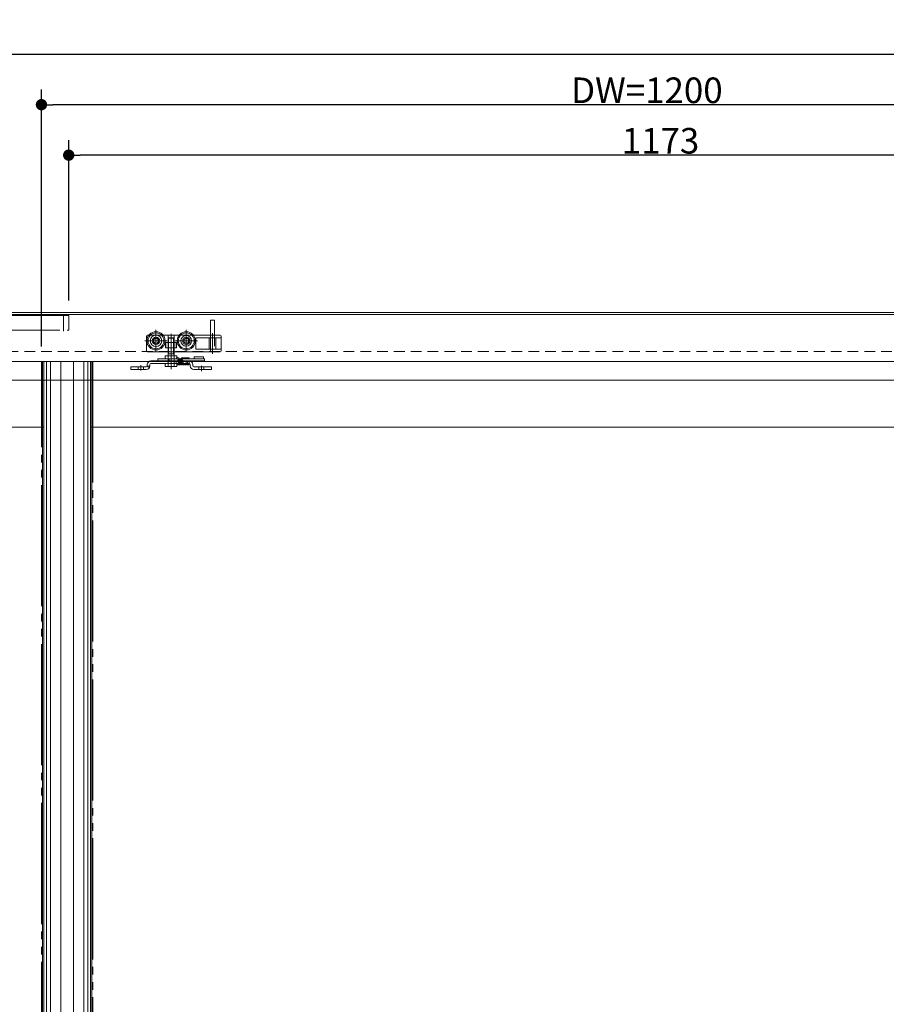
# Model space of a CAD drawing. Units: millimetres. Extents: x -3206 to 5888, y -2284 to 2327.
# Drawn here: x -611 to 248, y 0 to 976 of the extents above; entities that cross this region are included whole.
import ezdxf

# ---------------------------------------------------------------- set-up
doc = ezdxf.new("R2010")
doc.units = ezdxf.units.MM
doc.header["$LTSCALE"] = 15
doc.header["$PDMODE"] = 1
doc.header["$PDSIZE"] = -2
for name, pattern in [('ラインタイプ-1', [1.11, 0.71, -0.4]), ('ラインタイプ-3', [2.91, 1.76, -0.4, 0.35, -0.4]), ('ラインタイプ-6', [10.5, 8, -0.5, 0.5, -0.5, 0.5, -0.5])]:
    doc.linetypes.add(name, pattern=pattern)
doc.layers.add('2寸法-1', color=7, linetype='Continuous', lineweight=15)
doc.layers.add('3一般', color=7, linetype='Continuous', lineweight=15)
doc.styles.add('MS PGothic', font='txt', dxfattribs={"bigfont": 'MS PGothic'})
doc.dimstyles.new('SANWA-1', dxfattribs={"dimtxt": 25.369683, "dimasz": 11.255127, "dimexe": 15, "dimexo": 15, "dimgap": 1.5, "dimtad": 1, "dimdec": 8, "dimdsep": 46, "dimtxsty": 'MS PGothic', "dimblk": 'DOT', "dimblk1": 'DOT', "dimblk2": 'DOT', "dimcen": 0, "dimazin": 0, "dimtfac": 0.8, "dimtdec": 8, "dimtix": 1, "dimtmove": 0, "dimatfit": 0, "dimldrblk": 'DOT', "dimfxl": 1, "dimfrac": 2, "dimtolj": 1, "dimarcsym": 0})

# ---------------------------------------------------------------- blocks, each defined once
blk = doc.blocks.new('グループ-2')
at = {"layer": '3一般', "color": 7, "linetype": 'Continuous'}
for p, q in [((-1736.22, 637), (-587.22, 637)), ((-588.72, 572), (-588.72, 637)), ((-587.22, 637), (-541.22, 637)), ((-584.82, -1653), (-584.82, 637)), ((-580.72, -1653), (-580.72, 637)), ((-570.63, -1653), (-570.63, 637)), ((-541.22, 637), (-541.22, -1589)), ((-588.72, 572), (-1688.72, 572)), ((-588.72, -495.5), (-588.72, 572))]:
    blk.add_line(p, q, dxfattribs=at)
at = {"layer": '3一般', "color": 7, "linetype": 'ラインタイプ-1'}
for p, q in [((-587.22, 572), (-587.22, 637)), ((-588.72, 572), (-587.22, 572))]:
    blk.add_line(p, q, dxfattribs=at)
at = {"layer": '3一般', "color": 7, "linetype": 'ラインタイプ-6'}
for p, q in [((-541.22, 637), (-538.72, 637)), ((-538.72, 637), (-538.72, -1653))]:
    blk.add_line(p, q, dxfattribs=at)
blk = doc.blocks.new('グループ-3')
at = {"layer": '3一般', "color": 7, "linetype": 'Continuous'}
for p, q in [((-481.22, 637.5), (-443.22, 637.5)), ((-481.22, 637.5), (-479.05, 637.5)), ((-481.22, 634.9), (-479.05, 634.9)), ((-443.22, 634.9), (-481.22, 634.9)), ((-474.27, 639.5), (-474.27, 637.5)), ((-474.27, 639.5), (-464.27, 639.5)), ((-464.27, 639.5), (-463.55, 639.5)), ((-463.55, 639.5), (-463.05, 639.5)), ((-463.05, 637.5), (-463.05, 639.5)), ((-463.05, 639.5), (-458.07, 639.5)), ((-458.07, 639.5), (-458.07, 637.5)), ((-458.07, 639.5), (-457.54, 639.5)), ((-457.54, 639.5), (-454.59, 639.5)), ((-454.72, 637.5), (-454.72, 638)), ((-454.59, 639.5), (-439.89, 639.5)), ((-454.22, 638.5), (-450.22, 638.5)), ((-450.22, 634.9), (-454.22, 634.9)), ((-451.22, 640), (-451.22, 639.5)), ((-450.72, 640.5), (-443.72, 640.5)), ((-449.72, 637.5), (-449.72, 638)), ((-449.31, 634.9), (-445.12, 634.9)), ((-449.22, 634.9), (-449.22, 633.9)), ((-445.22, 634.9), (-446.22, 634.9)), ((-446.22, 634.9), (-445.22, 634.9)), ((-445.22, 633.9), (-445.22, 634.9)), ((-443.22, 639.5), (-443.22, 640)), ((-443.22, 637.5), (-439.89, 637.5)), ((-439.89, 639.5), (-436.99, 639.5)), ((-439.89, 637.5), (-436.99, 637.5)), ((-438.27, 641.5), (-429.27, 641.5)), ((-438.27, 640.5), (-438.27, 641.5)), ((-438.27, 640.5), (-438.27, 639.5)), ((-436.99, 639.5), (-429.91, 639.5)), ((-436.99, 637.5), (-429.91, 637.5)), ((-429.91, 639.5), (-428.27, 639.5)), ((-429.91, 637.5), (-428.27, 637.5)), ((-429.27, 641.5), (-429.27, 640.5)), ((-429.27, 639.5), (-429.27, 640.5)), ((-428.27, 639.5), (-428.27, 637.5)), ((-501.22, 631.6), (-498.22, 631.6)), ((-501.22, 629), (-501.22, 631.6)), ((-498.22, 629), (-501.22, 629)), ((-485.82, 631.6), (-498.22, 631.6)), ((-485.82, 629), (-498.22, 629)), ((-484.82, 632.6), (-484.82, 633.9)), ((-484.82, 633.9), (-484.82, 632.6)), ((-482.22, 632.6), (-482.22, 633.9)), ((-482.22, 633.9), (-482.22, 632.6)), ((-449.22, 633.9), (-445.22, 633.9)), ((-442.22, 633.9), (-442.22, 632.6)), ((-439.62, 633.9), (-439.62, 632.6)), ((-424.22, 631.6), (-438.62, 631.6)), ((-424.22, 629), (-438.62, 629)), ((-424.22, 631.6), (-421.22, 631.6)), ((-421.22, 629), (-424.22, 629)), ((-421.22, 631.6), (-421.22, 629))]:
    blk.add_line(p, q, dxfattribs=at)
at = {"layer": '3一般', "color": 7, "linetype": 'ラインタイプ-1'}
for p, q in [((-456.22, 637.5), (-481.22, 637.5)), ((-477.64, 637.5), (-479.05, 637.5)), ((-479.05, 637.5), (-477.64, 637.5)), ((-479.05, 634.9), (-477.64, 634.9)), ((-477.64, 634.9), (-479.05, 634.9)), ((-477.64, 637.5), (-476.06, 637.5)), ((-477.64, 634.9), (-476.06, 634.9)), ((-474.64, 637.5), (-476.06, 637.5)), ((-476.06, 637.5), (-474.64, 637.5)), ((-476.06, 634.9), (-474.64, 634.9)), ((-474.64, 634.9), (-476.06, 634.9)), ((-474.64, 637.5), (-461.22, 637.5)), ((-474.64, 634.9), (-458.19, 634.9)), ((-458.19, 637.5), (-461.22, 637.5)), ((-458.17, 634.9), (-458.17, 637.5)), ((-443.22, 637.5), (-456.22, 637.5)), ((-456.22, 637.5), (-456.22, 634.9)), ((-454.72, 637.5), (-454.72, 638)), ((-454.72, 637.5), (-449.72, 637.5)), ((-450.22, 638.5), (-454.22, 638.5)), ((-454.22, 634.9), (-454.22, 635.9)), ((-450.22, 635.9), (-454.22, 635.9)), ((-450.22, 634.9), (-450.22, 635.9)), ((-449.72, 637.5), (-449.72, 638)), ((-445.14, 637.5), (-449.32, 637.5)), ((-449.32, 637.5), (-449.32, 634.9)), ((-446.22, 637.5), (-445.22, 637.5)), ((-446.22, 634.9), (-446.22, 637.5)), ((-445.22, 637.5), (-446.22, 637.5)), ((-445.22, 637.5), (-443.22, 637.5)), ((-445.12, 634.9), (-445.12, 637.5)), ((-443.22, 637.5), (-443.22, 634.9)), ((-501.22, 631.6), (-501.22, 629)), ((-498.22, 631.6), (-501.22, 631.6)), ((-501.22, 629), (-498.22, 629)), ((-498.22, 631.6), (-485.82, 631.6)), ((-498.22, 629), (-485.82, 629)), ((-488.74, 631.6), (-493.72, 631.6)), ((-493.72, 631.6), (-493.72, 629)), ((-488.74, 629), (-493.72, 629)), ((-488.72, 629), (-488.72, 631.6)), ((-482.71, 630.8), (-484.96, 632.1)), ((-442.22, 632.6), (-442.22, 633.9)), ((-439.62, 632.6), (-439.62, 633.9)), ((-438.62, 631.6), (-424.22, 631.6)), ((-438.62, 629), (-424.22, 629)), ((-428.74, 631.6), (-433.72, 631.6)), ((-433.72, 631.6), (-433.72, 629)), ((-428.74, 629), (-433.72, 629)), ((-428.72, 629), (-428.72, 631.6)), ((-421.22, 631.6), (-424.22, 631.6)), ((-424.22, 629), (-421.22, 629)), ((-421.22, 629), (-421.22, 631.6))]:
    blk.add_line(p, q, dxfattribs=at)
at = {"layer": '3一般', "color": 7, "linetype": 'ラインタイプ-3'}
for p, q in [((-461.22, 633.23), (-461.22, 640.33)), ((-491.22, 633.28), (-491.22, 627.97)), ((-431.22, 632.73), (-431.22, 627.53))]:
    blk.add_line(p, q, dxfattribs=at)
at = {"layer": '3一般', "color": 7, "linetype": 'ラインタイプ-1', "flags": 128}
blk.add_lwpolyline([(-482.26, 632.1), (-483.07, 632.22), (-483.87, 632.33), (-484.83, 632.46)], dxfattribs=at)
at = {"layer": '3一般', "color": 7, "linetype": 'Continuous'}
for centre, radius, start, end in [((-481.22, 633.9), 3.6, 90, 180), ((-481.22, 633.9), 3.6, 90, 180), ((-481.22, 633.9), 3.6, 90, 180), ((-481.22, 633.9), 1, 90, 180), ((-481.22, 633.9), 1, 90, 180), ((-481.22, 633.9), 1, 90, 180), ((-454.67, 639.5), 1.5, 90, 180), ((-454.22, 638), 0.5, 90, 180), ((-454.67, 639.5), 1.5, 0, 90), ((-450.72, 640), 0.5, 90, 180), ((-450.22, 638), 0.5, 0, 90), ((-443.72, 640), 0.5, 0, 90), ((-443.22, 633.9), 3.6, 0, 90), ((-443.22, 633.9), 1, 0, 90), ((-485.82, 632.6), 1, 270, 0), ((-485.82, 632.6), 3.6, 270, 0), ((-485.82, 632.6), 1, 352.01644, 0), ((-485.82, 632.6), 1, 352.01644, 0), ((-438.62, 632.6), 3.6, 180, 270), ((-438.62, 632.6), 1, 180, 270)]:
    blk.add_arc(centre, radius, start, end, dxfattribs=at)
at = {"layer": '3一般', "color": 7, "linetype": 'ラインタイプ-1'}
for centre, start, end in [((-454.22, 638), 90, 180), ((-450.22, 638), 0, 90)]:
    blk.add_arc(centre, 0.5, start, end, dxfattribs=at)
at = {"layer": '3一般', "color": 7, "linetype": 'Continuous'}
for points in [[(-454.62, 633.59), (-454.99, 633.63), (-454.99, 634.53), (-455.01, 634.9)], [(-454.41, 634.9), (-454.41, 634.8), (-454.39, 634.55), (-454.39, 634.31), (-454.34, 634.1), (-454.38, 634.12)], [(-454.02, 633.59), (-454.39, 633.63), (-454.39, 634.53), (-454.41, 634.9)], [(-453.63, 634.9), (-453.64, 634.72), (-453.65, 634.16), (-453.83, 633.6), (-454.02, 633.59)], [(-453.81, 634.9), (-453.81, 634.8), (-453.79, 634.55), (-453.79, 634.31), (-453.74, 634.1), (-453.78, 634.12)], [(-452.41, 634.9), (-452.43, 634.71), (-452.45, 634.15), (-452.9, 633.4), (-453.36, 634.15), (-453.37, 634.71), (-453.39, 634.9)], [(-452.79, 634.9), (-452.77, 634.7), (-452.73, 634.28), (-452.68, 634.08)], [(-451.13, 634.9), (-451.15, 634.71), (-451.17, 634.15), (-451.62, 633.4), (-452.07, 634.15), (-452.09, 634.71), (-452.11, 634.9)], [(-451.51, 634.9), (-451.49, 634.7), (-451.44, 634.28), (-451.4, 634.08)], [(-449.84, 634.9), (-449.86, 634.71), (-449.88, 634.15), (-450.33, 633.4), (-450.78, 634.15), (-450.8, 634.71), (-450.82, 634.9)], [(-450.22, 634.91), (-450.2, 634.7), (-450.16, 634.28), (-450.11, 634.08)], [(-448.71, 633.9), (-448.74, 633.78), (-449.06, 633.49), (-449.51, 634), (-449.51, 634.65), (-449.54, 634.9)], [(-444.77, 634.29), (-444.8, 634.12), (-444.94, 633.51), (-445.48, 633.73), (-445.53, 633.9)], [(-445.08, 634.9), (-445.06, 634.7), (-445.01, 634.28), (-444.97, 634.08)], [(-444.42, 633.59), (-444.79, 633.63), (-444.79, 634.53), (-444.81, 634.9)], [(-444.21, 634.9), (-444.21, 634.8), (-444.19, 634.55), (-444.19, 634.31), (-444.14, 634.1), (-444.18, 634.12)], [(-443.82, 633.59), (-444.19, 633.63), (-444.19, 634.53), (-444.21, 634.9)], [(-443.61, 634.9), (-443.61, 634.8), (-443.59, 634.55), (-443.59, 634.31), (-443.54, 634.1), (-443.58, 634.12)], [(-443.44, 634.9), (-443.45, 634.66), (-443.46, 634.18), (-443.51, 633.94)], [(-443.43, 634.9), (-443.44, 634.69), (-443.46, 634.26), (-443.49, 634.04)], [(-484.83, 632.46), (-484.85, 632.37), (-484.91, 632.19), (-484.96, 632.1)], [(-484.96, 632.1), (-484.91, 632.19), (-484.85, 632.37), (-484.83, 632.46)], [(-454.31, 633.89), (-454.33, 633.77), (-454.5, 633.6), (-454.62, 633.59)], [(-447.42, 633.9), (-447.49, 633.66), (-448.03, 633.66), (-448.1, 633.9)], [(-446.13, 633.9), (-446.21, 633.66), (-446.74, 633.66), (-446.82, 633.9)], [(-444.11, 633.94), (-444.12, 633.81), (-444.29, 633.6), (-444.42, 633.59)], [(-443.51, 633.94), (-443.52, 633.81), (-443.69, 633.6), (-443.82, 633.59)]]:
    blk.add_open_spline(points, degree=2, dxfattribs=at)
blk = doc.blocks.new('グループ-11')
at = {"layer": '3一般', "color": 7, "linetype": 'ラインタイプ-6'}
for p, q in [((-567.72, 684.02), (-567.72, 667.14)), ((-570.22, 682.5), (-867.72, 682.5)), ((-562.72, 682.5), (-570.22, 682.5)), ((-562.72, 668), (-562.72, 682.5)), ((-691.62, 668), (-562.72, 668))]:
    blk.add_line(p, q, dxfattribs=at)
blk = doc.blocks.new('グループ-17')
at = {"layer": '3一般', "color": 7, "linetype": 'Continuous'}
for p, q in [((610.28, 683.5), (-2887.72, 683.5)), ((-2887.72, 618.5), (610.28, 618.5))]:
    blk.add_line(p, q, dxfattribs=at)
blk = doc.blocks.new('グループ-21')
at = {"layer": '3一般', "color": 7, "linetype": 'ラインタイプ-6'}
for p, q in [((-589.72, 637), (-587.22, 637)), ((-589.72, -1653), (-589.72, 637))]:
    blk.add_line(p, q, dxfattribs=at)
at = {"layer": '3一般', "color": 7, "linetype": 'Continuous'}
for p, q in [((-587.22, 637), (561.78, 637)), ((-587.22, -1589), (-587.22, 637)), ((-587.22, 637), (-541.22, 637)), ((-557.82, 637), (-557.82, -1653)), ((-547.72, 637), (-547.72, -1653)), ((-543.62, 637), (-543.62, -1653)), ((-539.72, 637), (-539.72, 572)), ((-539.72, 572), (-539.72, -495.5)), ((560.28, 572), (-539.72, 572))]:
    blk.add_line(p, q, dxfattribs=at)
at = {"layer": '3一般', "color": 7, "linetype": 'ラインタイプ-1'}
for p, q in [((-541.22, 637), (-541.22, 572)), ((-541.22, 572), (-539.72, 572))]:
    blk.add_line(p, q, dxfattribs=at)
blk = doc.blocks.new('グループ-23')
at = {"layer": '3一般', "color": 7, "linetype": 'Continuous'}
for p, q in [((-422.22, 663), (-422.22, 677.5)), ((-421.72, 678), (-418.72, 678)), ((-418.22, 677.5), (-418.22, 663)), ((-485.72, 661.5), (-485.72, 662)), ((-485.72, 661.5), (-485.72, 647.7)), ((-484.72, 663), (-483.35, 663)), ((-469.1, 663), (-464.27, 663)), ((-466.62, 650.7), (-466.62, 655.9)), ((-466.62, 655.9), (-466.32, 655.9)), ((-466.32, 655.9), (-464.27, 655.9)), ((-466.32, 650.7), (-466.32, 655.9)), ((-464.27, 663), (-458.17, 663)), ((-464.27, 655.9), (-458.17, 655.9)), ((-458.17, 663), (-453.35, 663)), ((-458.17, 655.9), (-456.12, 655.9)), ((-456.12, 655.9), (-456.12, 650.7)), ((-456.12, 655.9), (-455.82, 655.9)), ((-455.82, 655.9), (-455.82, 650.7)), ((-439.1, 663), (-424.1, 663)), ((-439.1, 663), (-424.1, 663)), ((-436.72, 660), (-436.72, 649.7)), ((-436.22, 660.5), (-423.49, 660.5)), ((-424.1, 663), (-422.22, 663)), ((-423.49, 660.5), (-422.22, 660.5)), ((-423.49, 649.2), (-423.49, 660.5)), ((-422.47, 663), (-422.22, 663)), ((-422.22, 663), (-421.97, 663)), ((-422.22, 663), (-421.97, 663)), ((-422.22, 663), (-421.97, 663)), ((-422.22, 663), (-421.97, 663)), ((-422.22, 660.5), (-416.95, 660.5)), ((-421.97, 663), (-418.22, 663)), ((-418.22, 663), (-412.72, 663)), ((-411.72, 660.5), (-416.95, 660.5)), ((-416.95, 660.5), (-416.95, 649.2)), ((-411.72, 660.5), (-411.72, 662)), ((-411.72, 658.5), (-411.72, 660.5)), ((-411.72, 658.5), (-411.72, 649.2)), ((-484.72, 646.7), (-481.72, 646.7)), ((-481.72, 646.7), (-464.27, 646.7)), ((-466.32, 650.7), (-466.62, 650.7)), ((-464.27, 650.7), (-466.32, 650.7)), ((-458.17, 650.7), (-464.27, 650.7)), ((-464.27, 646.7), (-461.22, 646.7)), ((-461.22, 646.7), (-458.17, 646.7)), ((-456.12, 650.7), (-458.17, 650.7)), ((-458.17, 646.7), (-422.22, 646.7)), ((-455.82, 650.7), (-456.12, 650.7)), ((-436.22, 649.2), (-423.49, 649.2)), ((-423.49, 649.2), (-422.22, 649.2)), ((-422.47, 646.7), (-422.22, 646.7)), ((-422.22, 649.2), (-416.95, 649.2)), ((-422.22, 646.7), (-421.97, 646.7)), ((-422.22, 646.7), (-421.97, 646.7)), ((-422.22, 646.7), (-421.97, 646.7)), ((-422.22, 646.7), (-421.97, 646.7)), ((-421.97, 646.7), (-418.22, 646.7)), ((-418.22, 646.7), (-416.97, 646.7)), ((-416.97, 646.7), (-412.72, 646.7)), ((-411.72, 649.2), (-416.95, 649.2)), ((-411.72, 649.2), (-411.72, 648.2)), ((-411.72, 648.2), (-411.72, 647.7))]:
    blk.add_line(p, q, dxfattribs=at)
at = {"layer": '3一般', "color": 7, "linetype": 'ラインタイプ-3'}
for p, q in [((-476.22, 668.5), (-476.22, 646.5)), ((-461.22, 645.29), (-461.22, 664.39)), ((-446.22, 668.5), (-446.22, 646.5)), ((-420.22, 665), (-420.22, 644.7)), ((-487.22, 657.5), (-472.52, 657.5)), ((-472.52, 657.5), (-470.52, 657.5)), ((-470.52, 657.5), (-468.37, 657.5)), ((-468.37, 657.5), (-465.22, 657.5)), ((-461.22, 646.7), (-461.22, 662.5)), ((-457.22, 657.5), (-442.52, 657.5)), ((-446.22, 662), (-446.22, 653)), ((-442.52, 657.5), (-440.92, 657.5)), ((-440.92, 657.5), (-438.37, 657.5)), ((-438.37, 657.5), (-435.22, 657.5)), ((-461.22, 646.9), (-461.22, 636.5)), ((-461.22, 629.5), (-461.22, 646.7))]:
    blk.add_line(p, q, dxfattribs=at)
at = {"layer": '3一般', "color": 7, "linetype": 'ラインタイプ-6'}
for p, q in [((-483.35, 663), (-469.1, 663)), ((-471.72, 657.5), (-480.72, 657.5)), ((-476.22, 662), (-476.22, 653)), ((-453.35, 663), (-439.1, 663)), ((-453.35, 663), (-439.1, 663)), ((-441.72, 657.5), (-450.72, 657.5))]:
    blk.add_line(p, q, dxfattribs=at)
at = {"layer": '3一般', "color": 7, "linetype": 'ラインタイプ-1'}
for p, q in [((-464.27, 663), (-464.27, 655.9)), ((-464.22, 659.5), (-463.22, 660.5)), ((-464.22, 659.5), (-464.22, 646.7)), ((-458.22, 659.5), (-458.22, 646.7)), ((-458.17, 663), (-458.17, 655.9)), ((-422.22, 663), (-422.22, 660.5)), ((-422.22, 660.5), (-422.22, 649.2)), ((-418.22, 663), (-418.22, 646.7)), ((-464.27, 650.7), (-464.27, 646.7)), ((-458.17, 650.7), (-458.17, 646.7)), ((-422.22, 649.2), (-422.22, 646.7))]:
    blk.add_line(p, q, dxfattribs=at)
at = {"layer": '3一般', "color": 7, "linetype": 'Continuous'}
for centre, radius in [((-476.22, 657.5), 9), ((-476.22, 657.5), 7.85), ((-446.22, 657.5), 9), ((-446.22, 657.5), 7.85), ((-476.22, 657.5), 5.7), ((-476.22, 657.5), 3.7), ((-476.22, 657.5), 2.5), ((-446.22, 657.5), 5.3), ((-446.22, 657.5), 3.7), ((-446.22, 657.5), 2.5)]:
    blk.add_circle(centre, radius, dxfattribs=at)
at = {"layer": '3一般', "color": 7, "linetype": 'ラインタイプ-6'}
for centre in [(-476.22, 657.5), (-446.22, 657.5)]:
    blk.add_circle(centre, 2.5, dxfattribs=at)
at = {"layer": '3一般', "color": 7, "linetype": 'Continuous'}
for centre, radius, start, end in [((-421.72, 677.5), 0.5, 90, 180), ((-418.72, 677.5), 0.5, 0, 90), ((-484.72, 662), 1, 90, 180), ((-436.22, 660), 0.5, 90, 180), ((-412.72, 662), 1, 0, 90), ((-484.72, 647.7), 1, 180, 270), ((-436.22, 649.7), 0.5, 180, 270), ((-432.22, 650.8), 1, 359.52821, 0), ((-412.72, 647.7), 1, 270, 0)]:
    blk.add_arc(centre, radius, start, end, dxfattribs=at)
blk = doc.blocks.new('グループ-24')
at = {"layer": '3一般', "color": 7}
blk.add_blockref('グループ-23', (0, 0), dxfattribs=at)
blk = doc.blocks.new('グループ-29')
at = {"layer": '3一般', "color": 7, "linetype": 'ラインタイプ-1'}
for p, q in [((610.28, 685.5), (-2887.72, 685.5)), ((-2887.72, 647), (610.28, 647))]:
    blk.add_line(p, q, dxfattribs=at)
blk = doc.blocks.new('グループ-30')
at = {"layer": '3一般', "color": 7, "linetype": 'Continuous'}
blk.add_line((610.28, 685.5), (-2887.72, 685.5), dxfattribs=at)
blk = doc.blocks.new('グループ-34')
at = {"layer": '3一般', "color": 7, "linetype": 'Continuous'}
for p, q in [((-464.22, 660), (-463.72, 660.5)), ((-464.22, 643.7), (-464.22, 660)), ((-464.22, 660), (-458.22, 660)), ((-463.72, 644.7), (-463.72, 660.5)), ((-463.72, 660.5), (-458.72, 660.5)), ((-458.72, 660.5), (-458.72, 644.7)), ((-458.72, 660.5), (-458.22, 660)), ((-458.22, 660), (-458.22, 643.7)), ((-463.72, 644.7), (-464.22, 643.7)), ((-458.72, 644.7), (-463.72, 644.7)), ((-458.72, 644.7), (-458.22, 643.7)), ((-467, 640.2), (-467, 642.2)), ((-467, 632.4), (-467, 634.4)), ((-466.5, 642.7), (-464.22, 642.7)), ((-464.22, 639.7), (-466.5, 639.7)), ((-466.5, 634.9), (-464.22, 634.9)), ((-464.22, 642.7), (-464.22, 643.7)), ((-464.22, 642.7), (-464.11, 642.7)), ((-464.22, 639.7), (-464.22, 634.9)), ((-464.11, 639.7), (-464.22, 639.7)), ((-464.22, 634.9), (-464.11, 634.9)), ((-464.11, 642.7), (-464.11, 639.7)), ((-464.11, 642.7), (-458.34, 642.7)), ((-458.34, 639.7), (-464.11, 639.7)), ((-464.11, 634.9), (-458.34, 634.9)), ((-464.11, 634.9), (-464.11, 631.9)), ((-458.34, 642.7), (-458.34, 639.7)), ((-458.34, 642.7), (-458.22, 642.7)), ((-458.22, 639.7), (-458.34, 639.7)), ((-458.34, 634.9), (-458.34, 631.9)), ((-458.34, 634.9), (-458.22, 634.9)), ((-458.22, 643.7), (-458.22, 642.7)), ((-458.22, 642.7), (-455.95, 642.7)), ((-458.22, 639.7), (-458.22, 634.9)), ((-455.95, 639.7), (-458.22, 639.7)), ((-458.22, 634.9), (-455.95, 634.9)), ((-455.45, 642.2), (-455.45, 640.2)), ((-455.45, 634.4), (-455.45, 632.4)), ((-464.11, 631.9), (-466.5, 631.9)), ((-458.34, 631.9), (-464.11, 631.9)), ((-455.95, 631.9), (-458.34, 631.9))]:
    blk.add_line(p, q, dxfattribs=at)
at = {"layer": '3一般', "color": 7, "linetype": 'ラインタイプ-3'}
blk.add_line((-461.22, 662.25), (-461.22, 630.35), dxfattribs=at)
at = {"layer": '3一般', "color": 7, "linetype": 'Continuous'}
for centre, start, end in [((-466.5, 642.2), 90, 180), ((-466.5, 640.2), 180, 270), ((-466.5, 634.4), 90, 180), ((-455.95, 642.2), 0, 90), ((-455.95, 640.2), 270, 0), ((-455.95, 634.4), 0, 90), ((-466.5, 632.4), 180, 270), ((-455.95, 632.4), 270, 0)]:
    blk.add_arc(centre, 0.5, start, end, dxfattribs=at)
blk = doc.blocks.new('グループ-35')
at = {"layer": '3一般', "color": 7}
for name in ['グループ-30', 'グループ-29', 'グループ-11', 'グループ-24', 'グループ-3', 'グループ-34', 'グループ-21', 'グループ-17', 'グループ-2']:
    blk.add_blockref(name, (0, 0), dxfattribs=at)
blk = doc.blocks.new('_Dot')
at = {"color": 0, "linetype": 'ByBlock', "lineweight": -2}
blk.add_line((-0.5, 0), (-1, 0), dxfattribs=at)
at = {"color": 0, "linetype": 'ByBlock', "const_width": 0.5}
blk.add_lwpolyline([(-0.25, 0, 1), (0.25, 0, 1)], format="xyb", close=True, dxfattribs=at)
blk = doc.blocks.new('*D78')
at = {"layer": '2寸法-1', "color": 0, "lineweight": -2}
for p, q in [((-562.72, 697.5), (-562.72, 856.5)), ((610.28, 806.5), (610.28, 856.5)), ((599.02, 841.5), (-551.47, 841.5))]:
    blk.add_line(p, q, dxfattribs=at)
at = {"layer": 'Defpoints', "color": 0}
for p in [(-562.72, 841.5), (610.28, 791.5), (-562.72, 682.5)]:
    blk.add_point(p, dxfattribs=at)
at = {"layer": '2寸法-1', "color": 0, "lineweight": -2, "xscale": 11.255126953125, "yscale": 11.255126953125, "zscale": 11.255126953125, "rotation": 180}
blk.add_blockref('_Dot', (-562.72, 841.5), dxfattribs=at)
at = {"layer": '2寸法-1', "color": 0, "lineweight": -2, "xscale": 11.255126953125, "yscale": 11.255126953125, "zscale": 11.255126953125}
blk.add_blockref('_Dot', (610.28, 841.5), dxfattribs=at)
at = {"layer": '2寸法-1', "color": 0, "insert": (23.78, 855.76), "char_height": 25.37, "attachment_point": 5, "style": 'MS PGothic'}
blk.add_mtext('\\A1;1173', dxfattribs=at)
blk = doc.blocks.new('*D85')
at = {"layer": '2寸法-1', "color": 0, "lineweight": -2}
for p, q in [((-589.72, 652), (-589.72, 906.5)), ((610.28, 856.5), (610.28, 906.5)), ((599.02, 891.5), (-578.47, 891.5))]:
    blk.add_line(p, q, dxfattribs=at)
at = {"layer": 'Defpoints', "color": 0}
for p in [(-589.72, 891.5), (610.28, 841.5), (-589.72, 637)]:
    blk.add_point(p, dxfattribs=at)
at = {"layer": '2寸法-1', "color": 0, "lineweight": -2, "xscale": 11.255126953125, "yscale": 11.255126953125, "zscale": 11.255126953125, "rotation": 180}
blk.add_blockref('_Dot', (-589.72, 891.5), dxfattribs=at)
at = {"layer": '2寸法-1', "color": 0, "lineweight": -2, "xscale": 11.255126953125, "yscale": 11.255126953125, "zscale": 11.255126953125}
blk.add_blockref('_Dot', (610.28, 891.5), dxfattribs=at)
at = {"layer": '2寸法-1', "color": 0, "insert": (10.28, 905.76), "char_height": 25.3697, "attachment_point": 5, "style": 'MS PGothic'}
blk.add_mtext('\\A1;DW=1200', dxfattribs=at)
blk = doc.blocks.new('*D88')
at = {"layer": '2寸法-1', "color": 0, "lineweight": -2}
for p, q in [((-2887.72, 806.5), (-2887.72, 956.5)), ((610.28, 906.5), (610.28, 956.5)), ((-2876.47, 941.5), (599.02, 941.5))]:
    blk.add_line(p, q, dxfattribs=at)
at = {"layer": 'Defpoints', "color": 0}
for p in [(610.28, 941.5), (610.28, 891.5), (-2887.72, 791.5)]:
    blk.add_point(p, dxfattribs=at)
at = {"layer": '2寸法-1', "color": 0, "lineweight": -2, "xscale": 11.255126953125, "yscale": 11.255126953125, "zscale": 11.255126953125, "rotation": 180}
blk.add_blockref('_Dot', (-2887.72, 941.5), dxfattribs=at)
at = {"layer": '2寸法-1', "color": 0, "lineweight": -2, "xscale": 11.255126953125, "yscale": 11.255126953125, "zscale": 11.255126953125}
blk.add_blockref('_Dot', (610.28, 941.5), dxfattribs=at)
at = {"layer": '2寸法-1', "color": 0, "insert": (-1138.72, 959.07), "char_height": 25.3697, "attachment_point": 5, "style": 'MS PGothic'}
blk.add_mtext('\\A1;W(開口)=3498', dxfattribs=at)

msp = doc.modelspace()

# ---------------------------------------------------------------- block references
at = {"layer": '3一般', "color": 7}
msp.add_blockref('グループ-35', (0, 0), dxfattribs=at)

# ---------------------------------------------------------------- dimensions: what is measured, and where the dimension line sits
at = {"layer": '2寸法-1', "color": 7}
for base, p1, p2, override, picture, middle in [((610.277, 941.502), (-2887.723, 791.502), (610.277, 891.502), {"dimgap": 1.5, "dimdec": 2, "dimpost": 'W(開口)=<>', "dimtxsty": 'MS PGothic', "dimtmove": 2}, '*D88', (-1138.723, 959.074)), ((-589.723, 891.502), (610.277, 841.502), (-589.723, 637.002), {"dimgap": 1.5, "dimdec": 2, "dimpost": 'DW=<>', "dimtxsty": 'MS PGothic', "dimtmove": 2}, '*D85', (10.277, 905.759)), ((-562.723, 841.502), (610.277, 791.502), (-562.723, 682.502), {"dimgap": 1.5, "dimdec": 2, "dimpost": '<>', "dimtxsty": 'MS PGothic', "dimtmove": 2}, '*D78', (23.777, 855.759))]:
    dim = msp.add_linear_dim(base=base, p1=p1, p2=p2, dimstyle='SANWA-1', override=override, dxfattribs=at)
    dim.commit()
    dim.dimension.update_dxf_attribs({"geometry": picture, "text_midpoint": middle})

doc.saveas('drawing.dxf')
